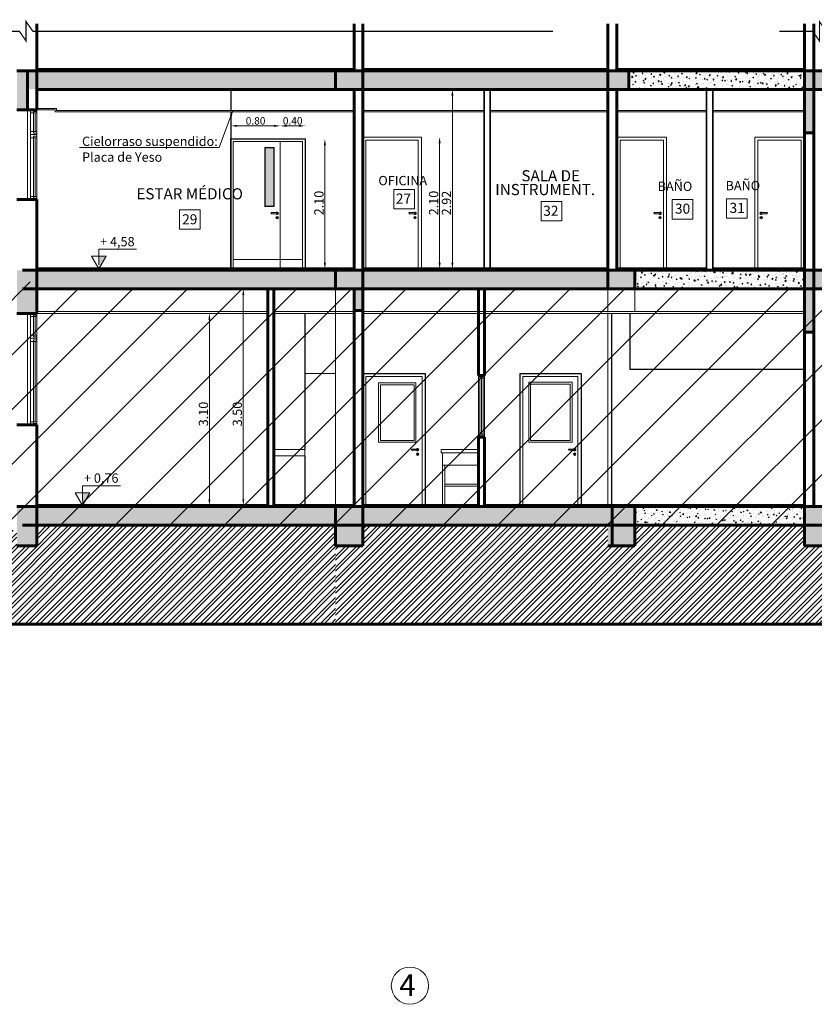
# Model space of a CAD drawing. Units: inches. Extents: x 1687 to 2118, y 830 to 997.
# Drawn here: x 1987 to 2000, y 966 to 982 of the extents above; entities that cross this region are included whole.
import ezdxf
from ezdxf.enums import TextEntityAlignment as Align

# ---------------------------------------------------------------- set-up
doc = ezdxf.new("R2010")
doc.units = ezdxf.units.IN
doc.linetypes.add('DASHDOT2', pattern=[0.5, 0.25, -0.125, 0, -0.125])
doc.layers.get('Defpoints').update_dxf_attribs({"color": 31})
for name, color, linetype, lineweight in [('Arq-Carpinteria', 251, 'Continuous', 15), ('Arq-Carpintería', 251, 'Continuous', 15), ('Arq-Corte', 1, 'DASHDOT2', 60), ('Arq-Cotas', 7, 'Continuous', 20), ('Arq-Hach', 254, 'Continuous', 13), ('Arq-Hatch', 254, 'Continuous', 13), ('Arq-Muros', 1, 'Continuous', 60), ('Arq-Relleno', 151, 'Continuous', 25), ('Arq-Sanitarios', 34, 'Continuous', 15), ('Arq-Tabique de yeso', 31, 'Continuous', 35), ('Arq-Texto', 7, 'Continuous', 20), ('Arq-Vista', 2, 'Continuous', 25)]:
    doc.layers.add(name, color=color, linetype=linetype, lineweight=lineweight)
doc.styles.add('ARIAL', font='arial.ttf')
doc.styles.add('WorkSystem', font='arial.ttf', dxfattribs={"width": 0.9, "height": 0.15})
doc.dimstyles.new('WORKSYSTEM 1 100', dxfattribs={"dimtxt": 0.12, "dimasz": 0.1, "dimexe": 0.05, "dimexo": 0.2, "dimgap": 0.02, "dimtad": 1, "dimtoh": 1, "dimrnd": 0.05, "dimzin": 0, "dimdsep": 46, "dimtxsty": 'WorkSystem', "dimblk": 'ARCHTICK', "dimcen": 0.02, "dimse1": 1, "dimse2": 1, "dimclrd": 2, "dimclre": 256, "dimclrt": 2, "dimadec": 0, "dimazin": 0, "dimtfac": 1, "dimtix": 1, "dimtofl": 0, "dimtmove": 0, "dimatfit": 3, "dimfxl": 1, "dimtolj": 1, "dimtzin": 0, "dimlwd": 0, "dimlwe": 0, "dimarcsym": 0})
pattern_1 = [(50, (2110.78366, 1003.11388), (0.14345204, -0.01255043), [0.015, -0.165]), (355, (2110.78366, 1003.11388), (-0.02775027, 0.15043843), [0.012, -0.132]), (100.45144, (2110.79561, 1003.11284), (0.11570177, 0.137888), [0.01274804, -0.14022842]), (46.1842, (2110.78366, 1003.15388), (0.21344827, -0.03310386), [0.0225, -0.2475]), (96.63564, (2110.80145, 1003.15113), (0.1869324, 0.19482372), [0.01912207, -0.21034275]), (351.18416, (2110.78366, 1003.15388), (0.1869324, 0.19482372), [0.018, -0.198]), (21, (2110.80366, 1003.14388), (0.11938141, -0.08052378), [0.015, -0.165]), (326, (2110.80366, 1003.14388), (0.04866307, 0.14503001), [0.012, -0.132]), (71.45144, (2110.8136, 1003.13717), (0.16804448, 0.06450623), [0.01274804, -0.14022842]), (37.5, (2110.78366, 1003.113885), (0.002431971, 0.06657877), [0, -0.1304, 0, -0.134, 0, -0.1325]), (7.5, (2110.78366, 1003.113885), (0.052613907, 0.078882342), [0, -0.0764, 0, -0.1274, 0, -0.0505]), (327.5, (2110.73906, 1003.113885), (0.106764487, -0.004510974), [0, -0.05, 0, -0.156, 0, -0.207]), (317.5, (2110.71906, 1003.113885), (0.116637234, 0.020020996), [0, -0.065, 0, -0.1036, 0, -0.147])]

# ---------------------------------------------------------------- blocks, each defined once
blk = doc.blocks.new('*D117')
at = {"layer": 'Arq-Cotas', "lineweight": 0}
blk.add_line((1990.95, 974.333), (1990.95, 977.633), dxfattribs=at)
at = {"layer": 'Arq-Cotas'}
for points in [[(1990.933, 977.633), (1990.967, 977.633), (1990.95, 977.733)], [(1990.933, 974.333), (1990.967, 974.333), (1990.95, 974.233)]]:
    blk.add_solid(points, dxfattribs=at)
at = {"layer": 'Defpoints', "color": 0}
for p in [(1990.604, 977.733), (1990.95, 977.733), (1990.592, 974.233)]:
    blk.add_point(p, dxfattribs=at)
at = {"layer": 'Arq-Cotas', "insert": (1990.853, 975.709), "char_height": 0.15, "attachment_point": 5, "rotation": 90, "style": 'ARIAL'}
blk.add_mtext('\\A1;3.50', dxfattribs=at)
blk = doc.blocks.new('*D118')
at = {"layer": 'Arq-Cotas', "lineweight": 0}
blk.add_line((1990.402, 974.333), (1990.402, 977.233), dxfattribs=at)
at = {"layer": 'Arq-Cotas'}
for points in [[(1990.385, 977.233), (1990.419, 977.233), (1990.402, 977.333)], [(1990.385, 974.333), (1990.419, 974.333), (1990.402, 974.233)]]:
    blk.add_solid(points, dxfattribs=at)
at = {"layer": 'Defpoints', "color": 0}
for p in [(1990.056, 977.333), (1990.402, 977.333), (1990.044, 974.233)]:
    blk.add_point(p, dxfattribs=at)
at = {"layer": 'Arq-Cotas', "insert": (1990.305, 975.709), "char_height": 0.15, "attachment_point": 5, "rotation": 90, "style": 'ARIAL'}
blk.add_mtext('\\A1;3.10', dxfattribs=at)
blk = doc.blocks.new('*D128')
at = {"layer": 'Arq-Cotas', "lineweight": 0}
blk.add_line((1994.123, 978.153), (1994.123, 980.083), dxfattribs=at)
at = {"layer": 'Arq-Cotas'}
for points in [[(1994.106, 980.083), (1994.14, 980.083), (1994.123, 980.183)], [(1994.106, 978.153), (1994.14, 978.153), (1994.123, 978.053)]]:
    blk.add_solid(points, dxfattribs=at)
at = {"layer": 'Defpoints', "color": 0}
for p in [(1993.777, 980.183), (1994.123, 980.183), (1993.765, 978.053)]:
    blk.add_point(p, dxfattribs=at)
at = {"layer": 'Arq-Cotas', "insert": (1994.026, 979.118), "char_height": 0.15, "attachment_point": 5, "rotation": 90, "style": 'ARIAL'}
blk.add_mtext('\\A1;2.10', dxfattribs=at)
blk = doc.blocks.new('_ARCHTICK')
at = {"color": 0, "linetype": 'ByBlock', "const_width": 0.15}
blk.add_lwpolyline([(-0.5, -0.5), (0.5, 0.5)], dxfattribs=at)
blk = doc.blocks.new('*D129')
at = {"layer": 'Arq-Cotas', "lineweight": 0}
blk.add_line((1994.33, 978.153), (1994.33, 980.853), dxfattribs=at)
at = {"layer": 'Arq-Cotas'}
for points in [[(1994.313, 980.853), (1994.347, 980.853), (1994.33, 980.953)], [(1994.313, 978.153), (1994.347, 978.153), (1994.33, 978.053)]]:
    blk.add_solid(points, dxfattribs=at)
at = {"layer": 'Defpoints', "color": 0}
for p in [(1993.984, 980.953), (1994.33, 980.953), (1993.972, 978.053)]:
    blk.add_point(p, dxfattribs=at)
at = {"layer": 'Arq-Cotas', "insert": (1994.234, 979.118), "char_height": 0.15, "attachment_point": 5, "rotation": 90, "style": 'ARIAL'}
blk.add_mtext('\\A1;2.92', dxfattribs=at)
blk = doc.blocks.new('*D182')
at = {"layer": 'Arq-Cotas', "lineweight": 0}
blk.add_line((1990.848, 980.365), (1991.448, 980.365), dxfattribs=at)
at = {"layer": 'Arq-Cotas'}
for points in [[(1990.848, 980.381), (1990.848, 980.348), (1990.748, 980.365)], [(1991.448, 980.381), (1991.448, 980.348), (1991.548, 980.365)]]:
    blk.add_solid(points, dxfattribs=at)
at = {"layer": 'Defpoints', "color": 0}
for p in [(1991.548, 980.365), (1990.748, 980.153), (1991.548, 980.113)]:
    blk.add_point(p, dxfattribs=at)
at = {"layer": 'Arq-Cotas', "color": 0, "insert": (1991.148, 980.446), "char_height": 0.12, "attachment_point": 5, "style": 'ARIAL'}
blk.add_mtext('\\A1;0.80', dxfattribs=at)
blk = doc.blocks.new('*D180')
at = {"layer": 'Arq-Cotas', "lineweight": 0}
blk.add_line((1991.648, 980.365), (1991.848, 980.365), dxfattribs=at)
at = {"layer": 'Arq-Cotas'}
for points in [[(1991.648, 980.381), (1991.648, 980.348), (1991.548, 980.365)], [(1991.848, 980.381), (1991.848, 980.348), (1991.948, 980.365)]]:
    blk.add_solid(points, dxfattribs=at)
at = {"layer": 'Defpoints', "color": 0}
for p in [(1991.948, 980.365), (1991.548, 980.113), (1991.948, 980.153)]:
    blk.add_point(p, dxfattribs=at)
at = {"layer": 'Arq-Cotas', "color": 0, "insert": (1991.748, 980.446), "char_height": 0.12, "attachment_point": 5, "style": 'ARIAL'}
blk.add_mtext('\\A1;0.40', dxfattribs=at)
blk = doc.blocks.new('*D181')
at = {"layer": 'Arq-Cotas', "lineweight": 0}
blk.add_line((1992.269, 978.153), (1992.269, 980.053), dxfattribs=at)
at = {"layer": 'Arq-Cotas'}
for points in [[(1992.252, 980.053), (1992.285, 980.053), (1992.269, 980.153)], [(1992.252, 978.153), (1992.285, 978.153), (1992.269, 978.053)]]:
    blk.add_solid(points, dxfattribs=at)
at = {"layer": 'Defpoints', "color": 0}
for p in [(1991.948, 980.153), (1992.269, 980.153), (1991.911, 978.053)]:
    blk.add_point(p, dxfattribs=at)
at = {"layer": 'Arq-Cotas', "insert": (1992.172, 979.118), "char_height": 0.15, "attachment_point": 5, "rotation": 90, "style": 'ARIAL'}
blk.add_mtext('\\A1;2.10', dxfattribs=at)

msp = doc.modelspace()

# ---------------------------------------------------------------- hatches: boundary and pattern name
at = {"layer": 'Arq-Carpinteria'}
h = msp.add_hatch(dxfattribs=at)
h.set_pattern_fill('ANSI31', color=256, scale=5)
h.set_pattern_definition([(45, (2121.0448, 1022.9943), (-0.4419417, 0.4419417), [])])
h.paths.add_polyline_path([(2075.99, 976.983), (2077.34, 976.983), (2077.34, 978.033), (2070.86, 978.033), (2070.86, 977.733), (1987.61, 977.733), (1987.29, 978.078), (1975.346, 978.079), (1975.361, 977.283), (1975.446, 977.283), (1975.446, 977.133), (1980.115, 977.133), (1980.115, 974.013), (1984.745, 974.013), (1984.745, 973.833), (1987.29, 973.833), (1987.29, 973.913), (2004.389, 973.913), (2004.389, 970.683), (2049.815, 970.683), (2049.815, 973.913), (2070.86, 973.913), (2070.86, 974.113), (2076.09, 974.114)])
at = {"layer": 'Arq-Hach'}
h = msp.add_hatch(dxfattribs=at)
h.set_pattern_fill('AR-CONC', color=256, scale=0.02)
h.set_pattern_definition(pattern_1)
h.paths.add_polyline_path([(1987.61, 974.213), (1987.61, 973.913), (1992.441, 973.913), (1992.441, 974.213)])
h = msp.add_hatch(dxfattribs=at)
h.set_pattern_fill('AR-CONC', color=256, scale=0.02)
h.set_pattern_definition(pattern_1)
h.paths.add_polyline_path([(1996.91, 973.913), (1996.91, 974.213), (1992.881, 974.213), (1992.881, 973.913)])
h = msp.add_hatch(dxfattribs=at)
h.set_pattern_fill('AR-CONC', color=256, scale=0.02)
h.set_pattern_definition(pattern_1)
h.paths.add_polyline_path([(2000.02, 973.913), (2000.02, 974.213), (1997.28, 974.213), (1997.28, 973.913)])
h = msp.add_hatch(dxfattribs=at)
h.set_pattern_fill('STEEL,_O', color=256)
h.set_pattern_definition([(45, (1727.33648, 1073.15259), (-0.08838835, 0.08838835), []), (45, (1727.33648, 1073.21509), (-0.08838835, 0.08838835), [])])
h.paths.add_polyline_path([(1992.441, 973.578), (1992.441, 973.913), (1987.61, 973.913), (1987.61, 973.578), (1987.29, 973.578), (1987.29, 973.833), (1984.975, 973.833), (1984.975, 973.578), (1984.745, 973.578), (1984.745, 974.013), (1980.345, 974.013), (1980.345, 973.603), (1980.345, 972.943), (1980.115, 972.943), (1980.115, 973.273), (1975.896, 973.273), (1975.896, 972.316), (1992.441, 972.316)])
h = msp.add_hatch(dxfattribs=at)
h.set_pattern_fill('STEEL,_O', color=256)
h.set_pattern_definition([(45, (1727.38148, 1073.15259), (-0.08838835, 0.08838835), []), (45, (1727.38148, 1073.21509), (-0.08838835, 0.08838835), [])])
h.paths.add_polyline_path([(2025.566, 970.683), (2025.15, 970.683), (2025.15, 970.329), (2024.799, 970.329), (2024.799, 970.683), (2021.175, 970.683), (2021.175, 970.329), (2020.363, 970.329), (2020.363, 970.683), (2017.045, 970.683), (2017.045, 970.329), (2016.47, 970.329), (2016.47, 970.683), (2012.91, 970.683), (2012.91, 970.329), (2012.615, 970.329), (2012.615, 970.683), (2008.785, 970.683), (2008.785, 970.329), (2008.28, 970.329), (2008.28, 970.683), (2004.78, 970.683), (2004.78, 970.329), (2004.389, 970.329), (2004.389, 973.913), (2000.34, 973.913), (2000.34, 973.578), (2000.03, 973.578), (2000.03, 973.913), (1997.28, 973.913), (1997.28, 973.578), (1996.84, 973.578), (1996.84, 973.913), (1992.881, 973.913), (1992.881, 973.578), (1992.441, 973.578), (1992.441, 972.316), (2002.346, 972.316), (2002.346, 968.554), (2025.566, 968.554)])
at = {"layer": 'Arq-Muros'}
h = msp.add_hatch(color=256, dxfattribs=at)
h.dxf.hatch_style = 1
h.paths.add_polyline_path([(1987.61, 981.253), (1987.29, 981.253), (1987.29, 980.953), (1987.61, 980.953)])
h.paths.add_polyline_path([(1992.881, 981.253), (1992.441, 981.253), (1992.441, 980.953), (1992.881, 980.953)])
h = msp.add_hatch(color=256, dxfattribs=at)
h.dxf.hatch_style = 1
h.paths.add_polyline_path([(1997.18, 981.253), (1996.84, 981.253), (1996.84, 980.953), (1997.18, 980.953)])
h = msp.add_hatch(color=256, dxfattribs=at)
h.dxf.hatch_style = 1
h.paths.add_polyline_path([(2000.172, 981.253), (2000.02, 981.253), (2000.02, 980.953), (2000.172, 980.953)])
h = msp.add_hatch(color=256, dxfattribs=at)
h.dxf.hatch_style = 1
h.paths.add_polyline_path([(2000.49, 981.253), (2000.172, 981.253), (2000.172, 980.953), (2000.49, 980.953)])
h = msp.add_hatch(color=256, dxfattribs=at)
h.dxf.hatch_style = 1
h.paths.add_polyline_path([(1987.46, 980.953), (1987.29, 980.953), (1987.29, 980.623), (1987.46, 980.623)])
h = msp.add_hatch(color=256, dxfattribs=at)
h.dxf.hatch_style = 1
h.paths.add_polyline_path([(2000.172, 980.953), (2000.02, 980.953), (2000.02, 980.253), (2000.172, 980.253)])
h = msp.add_hatch(color=256, dxfattribs=at)
h.dxf.hatch_style = 1
h.paths.add_polyline_path([(1987.29, 978.033), (1987.29, 977.733), (1987.61, 977.733), (1987.61, 978.033)])
h.paths.add_polyline_path([(1992.881, 974.213), (1992.441, 974.213), (1992.441, 973.913), (1992.881, 973.913)])
h.paths.add_polyline_path([(1992.881, 973.578), (1992.881, 973.913), (1992.441, 973.913), (1992.441, 973.578)])
h.paths.add_polyline_path([(1987.29, 974.213), (1987.29, 973.913), (1987.61, 973.913), (1987.61, 974.213)])
h.paths.add_polyline_path([(1987.61, 973.913), (1987.29, 973.913), (1987.29, 973.578), (1987.61, 973.578)])
h.paths.add_polyline_path([(1987.61, 977.733), (1987.29, 977.733), (1987.29, 977.333), (1987.61, 977.333)])
h = msp.add_hatch(color=256, dxfattribs=at)
h.dxf.hatch_style = 1
h.paths.add_polyline_path([(1992.441, 978.033), (1992.441, 977.733), (1992.881, 977.733), (1992.881, 978.033)])
h = msp.add_hatch(color=256, dxfattribs=at)
h.dxf.hatch_style = 1
h.paths.add_polyline_path([(1997.28, 974.213), (1996.84, 974.213), (1996.84, 973.913), (1997.28, 973.913)])
h.paths.add_polyline_path([(1997.28, 973.913), (1996.84, 973.913), (1996.84, 973.578), (1997.28, 973.578)])
h.paths.add_polyline_path([(1997.28, 978.033), (1996.84, 978.033), (1996.84, 977.733), (1997.28, 977.733)])
h.paths.add_polyline_path([(2000.49, 978.033), (2000.018, 978.033), (2000.018, 977.733), (2000.49, 977.733)])
h.paths.add_polyline_path([(2000.34, 974.213), (2000.018, 974.213), (2000.018, 973.913), (2000.34, 973.913)])
h.paths.add_polyline_path([(2000.34, 973.913), (2000.018, 973.913), (2000.018, 973.578), (2000.34, 973.578)])
h.paths.add_polyline_path([(2004.78, 974.213), (2004.11, 974.213), (2004.11, 973.913), (2004.78, 973.913)])
h.paths.add_polyline_path([(2004.728, 978.033), (2004.098, 978.033), (2004.098, 977.733), (2004.728, 977.733)])
h = msp.add_hatch(color=256, dxfattribs=at)
h.dxf.hatch_style = 1
h.paths.add_polyline_path([(1992.881, 977.733), (1992.74, 977.733), (1992.74, 977.383), (1992.881, 977.383)])
h = msp.add_hatch(color=256, dxfattribs=at)
h.dxf.hatch_style = 1
h.paths.add_polyline_path([(2000.02, 977.033), (2000.172, 977.033), (2000.172, 977.733), (2000.02, 977.733)])
at = {"layer": 'Arq-Relleno'}
h = msp.add_hatch(color=256, dxfattribs=at)
h.dxf.hatch_style = 1
h.paths.add_polyline_path([(1991.303, 980.008), (1991.443, 980.008), (1991.443, 979.179), (1991.303, 979.308)])
h.paths.add_polyline_path([(1991.303, 979.308), (1991.443, 979.179), (1991.443, 979.068), (1991.303, 979.068)])
at = {"layer": 'Arq-Texto'}
for points in [[(1988.612, 978.257), (1988.612, 978.053), (1988.73, 978.257)], [(1988.352, 974.437), (1988.352, 974.233), (1988.47, 974.437)]]:
    msp.add_hatch(color=256, dxfattribs=at).paths.add_polyline_path(points)
at = {"layer": 'Arq-Vista'}
h = msp.add_hatch(dxfattribs=at)
h.set_pattern_fill('AR-CONC', color=256, scale=0.02)
h.set_pattern_definition(pattern_1)
h.paths.add_polyline_path([(1992.441, 981.253), (1987.61, 981.253), (1987.61, 980.953), (1992.441, 980.953)])
h = msp.add_hatch(dxfattribs=at)
h.set_pattern_fill('AR-CONC', color=256, scale=0.02)
h.set_pattern_definition(pattern_1)
h.paths.add_polyline_path([(1996.84, 981.253), (1992.881, 981.253), (1992.881, 980.953), (1996.84, 980.953)])
h = msp.add_hatch(dxfattribs=at)
h.set_pattern_fill('AR-CONC', color=256, scale=0.02)
h.set_pattern_definition(pattern_1)
h.paths.add_polyline_path([(2000.02, 981.253), (1997.18, 981.253), (1997.18, 980.953), (2000.02, 980.953)])
h = msp.add_hatch(dxfattribs=at)
h.set_pattern_fill('AR-CONC,_O', color=256, scale=0.02)
h.set_pattern_definition([(50, (1727.38148, 1073.15259), (0.143452037, -0.012550427), [0.015, -0.165]), (355, (1727.38148, 1073.15259), (-0.02775027, 0.15043843), [0.012, -0.132]), (100.4514, (1727.39344, 1073.15154), (0.115701876, 0.13788791), [0.01274804, -0.14022842]), (46.1842, (1727.38148, 1073.19259), (0.21344821, -0.0331038), [0.0225, -0.2475]), (96.6356, (1727.39927, 1073.18983), (0.18693254, 0.19482357), [0.01912206, -0.2103426]), (351.1842, (1727.38148, 1073.1926), (0.18693239, 0.19482372), [0.018, -0.198]), (21, (1727.40148, 1073.18259), (0.11938141, -0.08052378), [0.015, -0.165]), (326, (1727.40148, 1073.18259), (0.04866307, 0.14503001), [0.012, -0.132]), (71.4514, (1727.41143, 1073.17588), (0.168044526, 0.0645061), [0.01274804, -0.14022842]), (37.5, (1727.38148, 1073.15259), (0.002431971, 0.066578771), [0, -0.1304, 0, -0.134, 0, -0.1325]), (7.5, (1727.38148, 1073.15259), (0.052613907, 0.078882342), [0, -0.0764, 0, -0.1274, 0, -0.0505]), (327.5, (1727.33688, 1073.15259), (0.106764487, -0.004510974), [0, -0.05, 0, -0.156, 0, -0.207]), (317.5, (1727.31688, 1073.15259), (0.116637234, 0.020020996), [0, -0.065, 0, -0.1036, 0, -0.147])])
h.paths.add_polyline_path([(1992.441, 977.733), (1992.441, 978.033), (1987.61, 978.033), (1987.61, 977.733)])
h = msp.add_hatch(dxfattribs=at)
h.set_pattern_fill('AR-CONC', color=256, scale=0.02)
h.set_pattern_definition(pattern_1)
h.paths.add_polyline_path([(1996.84, 977.733), (1996.84, 978.033), (1992.881, 978.033), (1992.881, 977.733)])
h = msp.add_hatch(dxfattribs=at)
h.set_pattern_fill('AR-CONC', color=256, scale=0.02)
h.set_pattern_definition(pattern_1)
h.paths.add_polyline_path([(1997.28, 978.033), (1997.28, 977.733), (2000.02, 977.733), (2000.02, 978.033)])

# ---------------------------------------------------------------- linework, layer by layer
at = {"layer": 'Arq-Carpinteria'}
for p, q in [((1987.46, 980.623), (1987.46, 979.173)), ((1987.51, 979.173), (1987.51, 980.623)), ((1987.51, 980.573), (1987.56, 980.573)), ((1987.56, 980.248), (1987.56, 980.598)), ((1987.56, 980.598), (1987.61, 980.598)), ((1987.56, 980.573), (1987.61, 980.573)), ((1987.585, 980.273), (1987.585, 980.573)), ((1987.61, 979.173), (1987.61, 980.623)), ((1987.51, 980.273), (1987.56, 980.273)), ((1987.51, 980.223), (1987.61, 980.223)), ((1987.51, 980.173), (1987.56, 980.173)), ((1987.56, 980.273), (1987.61, 980.273)), ((1987.56, 980.248), (1987.61, 980.248)), ((1987.56, 979.198), (1987.56, 980.198)), ((1987.56, 980.198), (1987.61, 980.198)), ((1987.56, 980.173), (1987.61, 980.173)), ((1987.585, 979.223), (1987.585, 980.173)), ((1992.931, 980.133), (1993.778, 980.133)), ((1992.931, 980.133), (1992.931, 978.053)), ((1993.778, 980.133), (1993.778, 978.053)), ((1997.04, 980.133), (1997.04, 978.053)), ((1997.04, 980.133), (1997.74, 980.133)), ((1997.74, 980.133), (1997.74, 978.053)), ((1999.27, 980.133), (1999.27, 978.053)), ((1999.97, 980.133), (1999.27, 980.133)), ((1999.97, 980.133), (1999.97, 978.053)), ((1987.51, 979.223), (1987.61, 979.223)), ((1987.56, 979.198), (1987.61, 979.198)), ((1991.496, 978.963), (1991.406, 978.963)), ((1991.496, 978.943), (1991.406, 978.943)), ((1993.726, 978.963), (1993.636, 978.963)), ((1993.726, 978.943), (1993.636, 978.943)), ((1997.687, 978.963), (1997.597, 978.963)), ((1997.687, 978.943), (1997.597, 978.943)), ((1999.322, 978.963), (1999.412, 978.963)), ((1999.322, 978.943), (1999.412, 978.943)), ((1987.46, 977.333), (1987.46, 975.533)), ((1987.51, 975.533), (1987.51, 977.333)), ((1987.56, 976.958), (1987.56, 977.308)), ((1987.56, 977.308), (1987.61, 977.308)), ((1987.61, 975.533), (1987.61, 977.333)), ((1987.51, 977.283), (1987.56, 977.283)), ((1987.56, 977.283), (1987.61, 977.283)), ((1987.585, 976.983), (1987.585, 977.283)), ((1987.51, 976.983), (1987.56, 976.983)), ((1987.51, 976.933), (1987.61, 976.933)), ((1987.51, 976.883), (1987.56, 976.883)), ((1987.56, 976.983), (1987.61, 976.983)), ((1987.56, 976.958), (1987.61, 976.958)), ((1987.56, 975.558), (1987.56, 976.908)), ((1987.56, 976.908), (1987.61, 976.908)), ((1987.56, 976.883), (1987.61, 976.883)), ((1987.585, 975.583), (1987.585, 976.883)), ((1992.931, 976.313), (1992.931, 974.233)), ((1992.931, 976.313), (1993.84, 976.313)), ((1993.135, 976.213), (1993.135, 975.253)), ((1993.135, 976.213), (1993.74, 976.213)), ((1993.74, 976.213), (1993.74, 975.253)), ((1993.84, 976.313), (1993.84, 974.233)), ((1994.75, 975.333), (1994.75, 976.333)), ((1994.85, 976.308), (1994.75, 976.308)), ((1994.775, 976.308), (1994.775, 975.358)), ((1994.825, 976.283), (1994.775, 976.283)), ((1994.8, 976.283), (1994.8, 975.383)), ((1994.825, 976.308), (1994.825, 975.358)), ((1994.85, 976.333), (1994.85, 975.333)), ((1995.47, 976.313), (1995.47, 974.233)), ((1995.47, 976.313), (1996.36, 976.313)), ((1995.565, 976.223), (1995.565, 975.253)), ((1995.565, 976.223), (1996.265, 976.223)), ((1995.595, 976.193), (1995.595, 975.283)), ((1995.595, 976.193), (1996.235, 976.193)), ((1996.235, 976.193), (1996.235, 975.283)), ((1996.265, 976.223), (1996.265, 975.253)), ((1996.36, 976.313), (1996.36, 974.233)), ((1993.165, 976.183), (1993.165, 975.283)), ((1993.165, 976.183), (1993.71, 976.183)), ((1993.71, 976.183), (1993.71, 975.283)), ((1987.51, 975.583), (1987.61, 975.583)), ((1987.56, 975.558), (1987.61, 975.558)), ((1993.74, 975.253), (1993.135, 975.253)), ((1993.71, 975.283), (1993.165, 975.283)), ((1994.85, 975.358), (1994.75, 975.358)), ((1994.825, 975.383), (1994.775, 975.383)), ((1995.565, 975.253), (1996.265, 975.253)), ((1995.595, 975.283), (1996.235, 975.283)), ((1993.767, 975.143), (1993.677, 975.143)), ((1993.767, 975.123), (1993.677, 975.123)), ((1996.307, 975.143), (1996.217, 975.143)), ((1996.307, 975.123), (1996.217, 975.123))]:
    msp.add_line(p, q, dxfattribs=at)
for centre, radius in [((1991.496, 978.881), 0.02), ((1993.726, 978.881), 0.02), ((1997.687, 978.881), 0.02), ((1999.322, 978.881), 0.02), ((1991.496, 978.881), 0.00384), ((1993.726, 978.881), 0.00384), ((1997.687, 978.881), 0.00384), ((1999.322, 978.881), 0.00384), ((1993.767, 975.061), 0.02), ((1996.307, 975.061), 0.02), ((1993.767, 975.061), 0.00384), ((1996.307, 975.061), 0.00384)]:
    msp.add_circle(centre, radius, dxfattribs=at)
for centre, radius, start, end in [((1991.406, 978.953), 0.01, 90, 270), ((1991.496, 978.953), 0.02, 210, 150), ((1991.496, 978.953), 0.01, 270, 90), ((1993.636, 978.953), 0.01, 90, 270), ((1993.726, 978.953), 0.02, 210, 150), ((1993.726, 978.953), 0.01, 270, 90), ((1997.597, 978.953), 0.01, 90, 270), ((1997.687, 978.953), 0.02, 210, 150), ((1997.687, 978.953), 0.01, 270, 90), ((1999.322, 978.953), 0.02, 30, 330), ((1999.322, 978.953), 0.01, 90, 270), ((1999.412, 978.953), 0.01, 270, 90), ((1993.677, 975.133), 0.01, 90, 270), ((1993.767, 975.133), 0.02, 210, 150), ((1993.767, 975.133), 0.01, 270, 90), ((1996.217, 975.133), 0.01, 90, 270), ((1996.307, 975.133), 0.02, 210, 150), ((1996.307, 975.133), 0.01, 270, 90)]:
    msp.add_arc(centre, radius, start, end, dxfattribs=at)
at = {"layer": 'Arq-Carpintería'}
for points in [[(1990.788, 978.053), (1990.788, 980.113), (1991.548, 980.113), (1991.548, 978.053)], [(1991.908, 978.053), (1991.908, 980.113), (1991.548, 980.113), (1991.548, 978.053)]]:
    msp.add_lwpolyline(points, dxfattribs=at)
for points in [[(1991.298, 979.063), (1991.298, 980.013), (1991.448, 980.013), (1991.448, 979.063)], [(1991.303, 979.068), (1991.303, 980.008), (1991.443, 980.008), (1991.443, 979.068)]]:
    msp.add_lwpolyline(points, close=True, dxfattribs=at)
at = {"layer": 'Arq-Corte', "const_width": 0.02}
for points in [[(1986.789, 981.893), (1987.329, 981.893), (1987.438, 981.737), (1987.438, 982.049), (1987.548, 981.893), (1995.958, 981.893)], [(1999.615, 981.893), (2000.155, 981.893), (2000.264, 981.737), (2000.264, 982.049), (2000.374, 981.893), (2000.938, 981.893)]]:
    msp.add_lwpolyline(points, dxfattribs=at)
at = {"layer": 'Arq-Hach'}
for p, q in [((1987.61, 980.643), (1987.93, 980.643)), ((1987.61, 980.623), (1987.91, 980.623)), ((1987.91, 980.623), (1987.91, 980.593)), ((1987.91, 980.593), (1992.74, 980.593)), ((1987.93, 980.643), (1987.93, 980.613)), ((1987.93, 980.613), (1992.74, 980.613)), ((1992.881, 980.613), (1994.842, 980.613)), ((1992.881, 980.593), (1994.842, 980.593)), ((1994.942, 980.613), (1996.84, 980.613)), ((1994.942, 980.593), (1996.84, 980.593)), ((1996.99, 980.613), (1998.44, 980.613)), ((1996.99, 980.593), (1998.44, 980.593)), ((1998.54, 980.613), (2000.02, 980.613)), ((1998.54, 980.593), (2000.02, 980.593)), ((1992.881, 980.183), (1993.828, 980.183)), ((1993.828, 980.183), (1993.828, 978.053)), ((1996.99, 980.183), (1997.79, 980.183)), ((1997.79, 980.183), (1997.79, 978.053)), ((1999.22, 980.183), (1999.22, 978.053)), ((2000.02, 980.183), (1999.22, 980.183)), ((1992.441, 977.733), (1992.441, 974.233)), ((1996.84, 977.733), (1996.84, 977.353)), ((1997.28, 977.733), (1997.28, 977.363)), ((1987.61, 977.363), (1991.345, 977.363)), ((1987.61, 977.333), (1991.345, 977.333)), ((1991.445, 977.363), (1992.74, 977.363)), ((1991.445, 977.333), (1992.74, 977.333)), ((1992.881, 977.363), (2000.02, 977.363)), ((1992.881, 977.333), (2000.02, 977.333)), ((1996.84, 977.333), (1996.84, 974.233)), ((1992.441, 976.363), (1991.945, 976.363))]:
    msp.add_line(p, q, dxfattribs=at)
at = {"layer": 'Arq-Hatch'}
msp.add_line((1990.788, 978.203), (1991.908, 978.203), dxfattribs=at)
at = {"layer": 'Arq-Muros'}
for p, q in [((1987.61, 982.015), (1987.61, 980.623)), ((1992.74, 982.015), (1992.74, 981.253)), ((1992.881, 982.015), (1992.881, 977.383)), ((1996.84, 982.015), (1996.84, 978.053)), ((1996.99, 982.015), (1996.99, 981.253)), ((2000.02, 982.015), (2000.02, 981.253)), ((2000.172, 977.733), (2000.172, 982.015)), ((1987.29, 981.253), (2070.86, 981.253)), ((1987.46, 981.253), (1987.46, 980.623)), ((1987.61, 981.273), (1992.74, 981.273)), ((1992.441, 980.953), (1992.441, 981.253)), ((1992.881, 981.273), (1996.84, 981.273)), ((1996.99, 981.273), (2000.02, 981.273)), ((1997.18, 980.953), (1997.18, 981.253)), ((2000.02, 981.253), (2000.02, 973.578)), ((1987.61, 980.953), (2000.49, 980.953)), ((1992.74, 980.953), (1992.74, 978.033)), ((1996.99, 980.953), (1996.99, 978.038)), ((1987.29, 980.623), (1987.61, 980.623)), ((2000.02, 980.253), (2000.172, 980.253)), ((1987.29, 979.173), (1987.61, 979.173)), ((1987.61, 979.173), (1987.61, 977.333)), ((1987.38, 978.033), (2070.86, 978.033)), ((1987.61, 978.053), (1992.74, 978.053)), ((1992.441, 977.733), (1992.441, 978.053)), ((1992.881, 978.053), (1996.84, 978.053)), ((1996.84, 977.733), (1996.84, 978.053)), ((1996.99, 978.053), (1998.44, 978.053)), ((1997.28, 977.733), (1997.28, 978.033)), ((1998.54, 978.053), (2000.02, 978.053)), ((1987.38, 977.733), (2057.732, 977.733)), ((1991.345, 977.733), (1991.345, 974.213)), ((1991.445, 977.733), (1991.445, 974.213)), ((1992.74, 977.733), (1992.74, 977.383)), ((1992.881, 977.733), (1992.881, 974.213)), ((1994.75, 977.733), (1994.75, 976.333)), ((1994.85, 977.733), (1994.85, 976.333)), ((2000.172, 977.733), (2000.172, 974.213)), ((1987.61, 977.333), (1987.29, 977.333)), ((1992.74, 977.383), (1992.74, 974.213)), ((1992.74, 977.383), (1992.881, 977.383)), ((2000.02, 977.033), (2000.172, 977.033)), ((2000.02, 977.033), (2000.172, 977.033)), ((1994.75, 976.333), (1994.85, 976.333)), ((1987.29, 975.533), (1987.61, 975.533)), ((1987.61, 975.533), (1987.61, 973.578)), ((1994.75, 975.333), (1994.75, 974.213)), ((1994.75, 975.333), (1994.85, 975.333)), ((1994.85, 975.333), (1994.85, 974.213)), ((1987.29, 974.213), (2011.855, 974.213)), ((1987.61, 974.233), (1991.345, 974.233)), ((1991.445, 974.233), (1992.74, 974.233)), ((1992.441, 974.213), (1992.441, 973.578)), ((1992.881, 974.233), (1994.75, 974.233)), ((1992.881, 974.213), (1992.881, 973.578)), ((1994.85, 974.233), (2000.02, 974.233)), ((1996.91, 974.213), (1996.91, 973.578)), ((1997.28, 974.213), (1997.28, 973.578)), ((1987.38, 973.913), (2011.855, 973.913)), ((1987.29, 973.578), (1987.61, 973.578)), ((1992.441, 973.578), (1992.881, 973.578)), ((1996.84, 973.578), (1997.28, 973.578)), ((2000.018, 973.578), (2000.34, 973.578)), ((1967.737, 972.316), (2002.301, 972.316))]:
    msp.add_line(p, q, dxfattribs=at)
at = {"layer": 'Arq-Sanitarios'}
for p, q in [((1991.445, 975.133), (1991.945, 975.133)), ((1991.945, 975.133), (1991.945, 975.033)), ((1994.15, 975.133), (1994.75, 975.133)), ((1994.15, 975.133), (1994.15, 975.083)), ((1994.15, 975.083), (1994.75, 975.083)), ((1994.17, 975.083), (1994.17, 974.233)), ((1991.445, 975.033), (1991.945, 975.033)), ((1994.17, 974.883), (1994.75, 974.883)), ((1994.21, 974.883), (1994.21, 974.233)), ((1994.21, 974.573), (1994.75, 974.573)), ((1994.21, 974.543), (1994.75, 974.543))]:
    msp.add_line(p, q, dxfattribs=at)
at = {"layer": 'Arq-Tabique de yeso'}
for p, q in [((1994.842, 980.953), (1994.842, 978.053)), ((1994.942, 980.953), (1994.942, 978.053)), ((1998.44, 980.953), (1998.44, 978.038)), ((1998.54, 980.953), (1998.54, 978.038))]:
    msp.add_line(p, q, dxfattribs=at)
at = {"layer": 'Arq-Texto'}
for p, q in [((1990.25, 979.009), (1989.916, 979.009)), ((1989.916, 979.009), (1989.916, 978.695)), ((1990.25, 978.695), (1990.25, 979.009)), ((1989.916, 978.695), (1990.25, 978.695)), ((1988.612, 978.37), (1989.222, 978.37)), ((1988.612, 978.117), (1988.612, 978.37)), ((1988.352, 974.55), (1988.962, 974.55)), ((1988.352, 974.297), (1988.352, 974.55))]:
    msp.add_line(p, q, dxfattribs=at)
for points in [[(1993.382, 979.339), (1993.716, 979.339), (1993.716, 979.025), (1993.382, 979.025)], [(1995.764, 979.142), (1996.098, 979.142), (1996.098, 978.828), (1995.764, 978.828)], [(1997.881, 979.174), (1998.215, 979.174), (1998.215, 978.86), (1997.881, 978.86)], [(1997.881, 979.174), (1998.215, 979.174), (1998.215, 978.86), (1997.881, 978.86)], [(1998.763, 979.186), (1999.097, 979.186), (1999.097, 978.872), (1998.763, 978.872)], [(1998.763, 979.186), (1999.097, 979.186), (1999.097, 978.872), (1998.763, 978.872)], [(1988.612, 978.053), (1988.73, 978.257), (1988.494, 978.257)], [(1988.352, 974.233), (1988.47, 974.437), (1988.234, 974.437)]]:
    msp.add_lwpolyline(points, close=True, dxfattribs=at)
msp.add_circle((1993.643, 966.472), 0.301, dxfattribs=at)
at = {"layer": 'Arq-Vista'}
for p, q in [((1990.748, 980.953), (1990.748, 980.613)), ((1990.748, 980.593), (1990.748, 978.053)), ((1991.945, 977.333), (1991.945, 975.133)), ((1996.9, 977.333), (1996.9, 974.233)), ((1997.2, 977.333), (1997.2, 976.433)), ((1992.881, 976.363), (1993.89, 976.363)), ((1993.89, 976.363), (1993.89, 974.233)), ((1995.42, 976.363), (1995.42, 974.233)), ((1995.42, 976.363), (1996.41, 976.363)), ((1996.41, 976.363), (1996.41, 974.233)), ((1997.2, 976.433), (2000.03, 976.433)), ((1991.945, 975.033), (1991.945, 974.233))]:
    msp.add_line(p, q, dxfattribs=at)
msp.add_lwpolyline([(1990.748, 978.053), (1990.748, 980.153), (1991.948, 980.153), (1991.948, 978.053)], dxfattribs=at)

# ---------------------------------------------------------------- texts
at = {"layer": 'Arq-Texto', "style": 'ARIAL'}
for s, height, p in [('Cielorraso suspendido:', 0.15, (1988.343, 980.04)), ('Placa de Yeso', 0.15, (1988.343, 979.785)), ('SALA DE ', 0.18, (1995.446, 979.469)), ('INSTRUMENT.', 0.18, (1995.023, 979.246)), ('27', 0.1625, (1993.416, 979.109)), ('32', 0.1625, (1995.798, 978.912)), ('30', 0.1625, (1997.928, 978.946)), ('31', 0.1625, (1998.81, 978.958)), ('29', 0.1625, (1989.961, 978.774)), ('+ 4,58', 0.15, (1988.635, 978.419)), ('+ 0,76', 0.15, (1988.375, 974.599))]:
    msp.add_text(s, height=height, dxfattribs=at).set_placement(p)
msp.add_text('ESTAR MÉDICO', height=0.18, dxfattribs=at).set_placement((1990.083, 979.244), align=Align.MIDDLE)
at = {"layer": 'Arq-Texto', "char_height": 0.15, "attachment_point": 1}
for s, insert, width in [('{\\fArial|b0|i0|c0|p34;OFICINA}', (1993.133, 979.556), 1.9069), ('{\\fArial|b0|i0|c0|p34;BAÑO}', (1997.649, 979.463), 0.79922), ('{\\fArial|b0|i0|c0|p34;BAÑO}', (1998.746, 979.475), 0.73774)]:
    msp.add_mtext(s, dxfattribs=dict(at, insert=insert, width=width))
at = {"layer": 'Arq-Texto', "lineweight": 0, "insert": (1993.736, 966.655), "char_height": 0.35, "width": 0.45911, "attachment_point": 3}
msp.add_mtext('{\\fArial|b0|i0|c0|p34;4}', dxfattribs=at)

# ---------------------------------------------------------------- dimensions: what is measured, and where the dimension line sits
at = {"layer": 'Arq-Cotas'}
for base, p1, p2, text, picture, middle in [((1994.33, 980.953), (1993.972, 978.053), (1993.984, 980.953), '2.92', '*D129', (1994.33, 979.118)), ((1994.123, 980.183), (1993.765, 978.053), (1993.777, 980.183), '2.10', '*D128', (1994.123, 979.118)), ((1992.269, 980.153), (1991.911, 978.053), (1991.948, 980.153), '2.10', '*D181', (1992.269, 979.118))]:
    dim = msp.add_linear_dim(base=base, p1=p1, p2=p2, angle=90, text=text, dimstyle='WORKSYSTEM 1 100', override={"dimtxt": 0.15, "dimtxsty": 'ARIAL', "dimsah": 1, "dimclrd": 256, "dimclre": 256, "dimclrt": 256, "dimtmove": 1}, dxfattribs=at)
    dim.commit()
    dim.dimension.update_dxf_attribs({"geometry": picture, "text_midpoint": middle, "dimtype": 160})
dim = msp.add_linear_dim(base=(1991.548, 980.365), p1=(1990.748, 980.153), p2=(1991.548, 980.113), dimstyle='WORKSYSTEM 1 100', override={"dimtoh": 0, "dimrnd": 0.01, "dimtxsty": 'ARIAL', "dimsah": 1, "dimclrd": 256, "dimclrt": 0, "dimfxl": 0.18}, dxfattribs=at)
dim.commit()
dim.dimension.update_dxf_attribs({"geometry": '*D182', "text_midpoint": (1991.148, 980.365), "dimtype": 160})
dim = msp.add_linear_dim(base=(1991.948, 980.365), p1=(1991.548, 980.113), p2=(1991.948, 980.153), dimstyle='WORKSYSTEM 1 100', override={"dimtoh": 0, "dimrnd": 0.01, "dimtxsty": 'ARIAL', "dimsah": 1, "dimclrd": 256, "dimclrt": 0, "dimfxl": 0.18}, dxfattribs=at)
dim.commit()
dim.dimension.update_dxf_attribs({"geometry": '*D180', "text_midpoint": (1991.748, 980.446)})
for base, p1, p2, picture, middle in [((1990.95, 977.733), (1990.592, 974.233), (1990.604, 977.733), '*D117', (1990.95, 975.709)), ((1990.402, 977.333), (1990.044, 974.233), (1990.056, 977.333), '*D118', (1990.402, 975.709))]:
    dim = msp.add_linear_dim(base=base, p1=p1, p2=p2, angle=90, dimstyle='WORKSYSTEM 1 100', override={"dimtxt": 0.15, "dimtxsty": 'ARIAL', "dimsah": 1, "dimclrd": 256, "dimclre": 256, "dimclrt": 256, "dimtmove": 1}, dxfattribs=at)
    dim.commit()
    dim.dimension.update_dxf_attribs({"geometry": picture, "text_midpoint": middle, "dimtype": 160})

# ---------------------------------------------------------------- leaders
at = {"layer": 'Arq-Texto'}
msp.add_leader([(1990.783, 980.614), (1990.558, 980.016), (1988.303, 980.016)], dimstyle='WORKSYSTEM 1 100', override={"dimgap": 0.06, "dimtad": 0, "dimclrd": 0}, dxfattribs=at)

doc.saveas('drawing.dxf')
